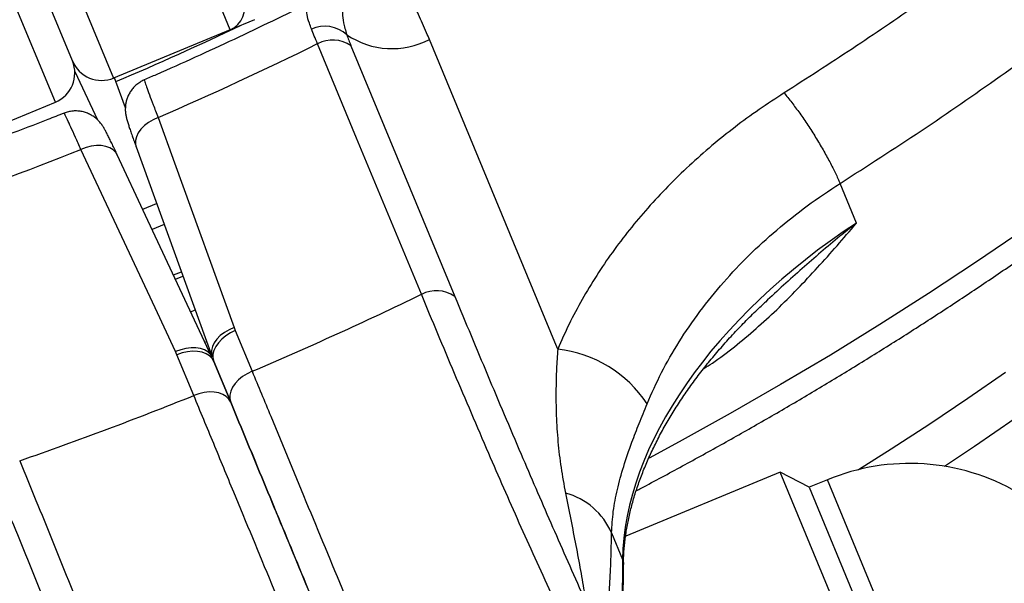
# Model space of a CAD drawing. Units: millimetres. Extents: x 0 to 420, y 0 to 297.
# Drawn here: x 78 to 94, y 143 to 152 of the extents above; entities that cross this region are included whole.
import ezdxf

# ---------------------------------------------------------------- set-up
doc = ezdxf.new("R2010")
doc.units = ezdxf.units.MM

msp = doc.modelspace()

# ---------------------------------------------------------------- linework, layer by layer
at = {"color": 7, "linetype": 'Continuous', "lineweight": 25}
for p, q in [((79.256, 151.092), (77.778, 154.659)), ((78.38, 154.514), (79.909, 150.821)), ((78.985, 150.439), (77.456, 154.131)), ((81.757, 151.587), (80.654, 154.249)), ((82.141, 151.746), (81.757, 151.587)), ((81.757, 151.587), (79.909, 150.821)), ((79.294, 150.924), (79.655, 150.16)), ((79.944, 150.766), (79.922, 150.827)), ((80.095, 150.35), (79.944, 150.766)), ((77.138, 149.673), (78.985, 150.439)), ((80.267, 149.729), (81.471, 146.402)), ((91.688, 148.524), (91.428, 149.151)), ((80.89, 147.634), (81.007, 147.683)), ((81.131, 147.119), (81.201, 147.148)), ((81.819, 146.87), (81.838, 146.82)), ((81.838, 146.82), (82.105, 146.175)), ((81.356, 146.639), (81.382, 146.649)), ((80.913, 146.437), (80.891, 146.486)), ((81.18, 145.791), (80.913, 146.437)), ((81.499, 146.331), (81.766, 145.686)), ((81.766, 145.686), (81.499, 146.331)), ((90.478, 144.578), (88.029, 143.563)), ((90.941, 144.337), (90.478, 144.578)), ((93.396, 137.533), (90.478, 144.578)), ((91.227, 144.455), (90.941, 144.337)), ((90.941, 144.337), (93.553, 138.031)), ((87.805, 143.615), (87.98, 143.193)), ((87.98, 143.193), (87.964, 141.496)), ((87.978, 141.418), (87.994, 143.114))]:
    msp.add_line(p, q, dxfattribs=at)
at = {"color": 8, "linetype": 'Continuous', "lineweight": 25}
for p, q in [((80.371, 148.742), (80.591, 148.834)), ((80.712, 148.501), (80.521, 148.422)), ((80.859, 147.701), (80.983, 147.752)), ((93.839, 138.149), (91.227, 144.455))]:
    msp.add_line(p, q, dxfattribs=at)
at = {"color": 7, "linetype": 'Continuous', "lineweight": 25, "flags": 128}
for points in [[(84.789, 147.395), (83.763, 149.871), (83.144, 151.366)], [(83.673, 151.333), (84.406, 149.565), (85.319, 147.362)], [(86.951, 146.527), (86.906, 146.636), (84.916, 151.433)], [(80.615, 150.196), (80.876, 149.476), (81.819, 146.87)], [(80.891, 146.486), (80.566, 147.18), (79.39, 149.689)], [(81.468, 146.401), (80.417, 148.644), (79.967, 149.605)], [(81.838, 146.82), (81.76, 146.782), (81.687, 146.737), (81.623, 146.684), (81.57, 146.627), (81.528, 146.567), (81.499, 146.506), (81.484, 146.445), (81.484, 146.386), (81.499, 146.331)], [(81.499, 146.331), (81.47, 146.38), (81.429, 146.421), (81.375, 146.454), (81.311, 146.477), (81.239, 146.49), (81.161, 146.493), (81.079, 146.484), (80.995, 146.465), (80.913, 146.437)], [(82.105, 146.175), (82.027, 146.137), (81.955, 146.091), (81.891, 146.039), (81.837, 145.982), (81.795, 145.922), (81.766, 145.86), (81.752, 145.799), (81.752, 145.741), (81.766, 145.686)], [(81.766, 145.686), (81.737, 145.735), (81.696, 145.776), (81.642, 145.809), (81.579, 145.832), (81.506, 145.845), (81.428, 145.847), (81.346, 145.839), (81.262, 145.82), (81.18, 145.791)]]:
    msp.add_lwpolyline(points, dxfattribs=at)
at = {"color": 8, "linetype": 'Continuous', "lineweight": 25, "flags": 128}
for points in [[(80.615, 150.196), (80.535, 150.161), (80.462, 150.117), (80.397, 150.067), (80.343, 150.011), (80.3, 149.953), (80.271, 149.892), (80.256, 149.832), (80.256, 149.774), (80.267, 149.729)], [(79.967, 149.605), (79.943, 149.644), (79.902, 149.685), (79.849, 149.717), (79.785, 149.739), (79.714, 149.751), (79.636, 149.752), (79.555, 149.741), (79.472, 149.72), (79.39, 149.689)], [(94.345, 148.42), (93.593, 147.907), (92.83, 147.405), (92.058, 146.914), (91.276, 146.433), (90.485, 145.963), (89.686, 145.505), (88.878, 145.058), (88.4, 144.801)], [(81.819, 146.87), (81.739, 146.834), (81.666, 146.791), (81.601, 146.74), (81.547, 146.685), (81.504, 146.626), (81.475, 146.566), (81.46, 146.505), (81.46, 146.447), (81.471, 146.402)], [(81.468, 146.401), (81.444, 146.44), (81.403, 146.481), (81.349, 146.514), (81.286, 146.536), (81.215, 146.547), (81.137, 146.548), (81.055, 146.538), (80.973, 146.517), (80.891, 146.486)], [(91.721, 144.617), (92.24, 144.945), (92.852, 145.342), (93.456, 145.747), (94.053, 146.16)], [(93.084, 144.67), (93.561, 144.989), (94.207, 145.434)], [(87.98, 143.193), (87.993, 143.141), (87.994, 143.114)]]:
    msp.add_lwpolyline(points, dxfattribs=at)
at = {"color": 7, "linetype": 'Continuous', "lineweight": 25}
for centre, radius, start, end in [((81.614, 151.933), 0.375, 292.5, 22.5), ((60.515, 196.666), 49.843, 292.9415, 295.4469), ((83.257, 151.121), 0.522, 47.8358, 113.8325), ((84.324, 152.562), 1.275, 235.782, 297.6785), ((59.284, 199.643), 53.851, 293.3346, 296.2999), ((83.382, 150.908), 0.516, 55.5399, 117.3991), ((78.794, 150.901), 0.5, 292.5, 22.5), ((79.718, 151.283), 0.5, 202.5, 292.5), ((59.509, 199.736), 53.851, 288.7001, 291.6654), ((57.898, 202.987), 61.755, 293.07845, 295.81409), ((85.027, 146.936), 0.516, 55.6286, 117.4217), ((86.738, 144.587), 1.951, 33.3448, 83.7404), ((58.125, 203.081), 61.755, 289.18591, 291.92155), ((92.533, 141.302), 3.413, 59.8898, 112.5), ((86.789, 143.173), 1.108, 23.4963, 75.0961)]:
    msp.add_arc(centre, radius, start, end, dxfattribs=at)
msp.add_ellipse((95.022, 145.123), major_axis=(6.743, 3.305), ratio=0.614425, start_param=1.771544, end_param=2.841059, dxfattribs=at)
at = {"color": 8, "linetype": 'Continuous', "lineweight": 25}
for points, knots in [([(103.462, 198.516), (103.493, 198.489), (103.706, 198.306), (103.96, 198.067), (104.233, 197.805), (104.387, 197.655), (104.54, 197.502), (104.692, 197.346), (104.845, 197.187), (104.978, 197.045), (105.094, 196.92), (105.224, 196.778), (105.389, 196.593), (105.594, 196.358), (105.811, 196.099), (106.041, 195.818), (106.282, 195.511), (106.533, 195.18), (106.793, 194.824), (107.048, 194.457), (107.289, 194.096), (107.506, 193.756), (107.702, 193.438), (107.877, 193.143), (108.033, 192.87), (108.163, 192.636), (108.275, 192.43), (108.385, 192.221), (108.506, 191.988), (108.633, 191.735), (108.754, 191.486), (108.876, 191.226), (109, 190.955), (109.123, 190.675), (109.24, 190.401), (109.353, 190.125), (109.512, 189.725), (109.666, 189.316), (109.78, 188.99), (109.82, 188.874), (109.83, 188.845), (109.84, 188.816), (109.85, 188.787), (109.86, 188.758), (109.869, 188.73), (109.879, 188.701), (109.889, 188.672), (109.901, 188.636), (109.917, 188.585), (109.942, 188.511), (109.973, 188.414), (110.011, 188.294), (110.056, 188.151), (110.106, 187.984), (110.165, 187.783), (110.232, 187.545), (110.307, 187.266), (110.385, 186.956), (110.467, 186.613), (110.549, 186.238), (110.63, 185.829), (110.709, 185.39), (110.783, 184.921), (110.851, 184.421), (110.91, 183.888), (110.96, 183.321), (110.997, 182.72), (111.019, 182.084), (111.024, 181.413), (111.01, 180.737), (110.977, 180.059), (110.925, 179.381), (110.852, 178.676), (110.759, 177.974), (110.648, 177.279), (110.525, 176.62), (110.413, 176.09), (110.342, 175.779), (110.315, 175.665), (110.308, 175.634), (110.3, 175.602), (110.293, 175.57), (110.285, 175.539), (110.278, 175.507), (110.247, 175.38), (110.188, 175.145), (110.096, 174.79), (109.988, 174.4), (109.864, 173.975), (109.723, 173.518), (109.563, 173.028), (109.383, 172.508), (109.18, 171.953), (108.95, 171.361), (108.691, 170.731), (108.399, 170.063), (108.073, 169.362), (107.712, 168.628), (107.312, 167.861), (106.87, 167.063), (106.403, 166.267), (105.913, 165.476), (105.401, 164.691), (104.848, 163.886), (104.251, 163.061), (103.613, 162.222), (102.933, 161.372), (102.208, 160.512), (101.435, 159.638), (100.653, 158.8), (99.87, 157.998), (99.09, 157.234), (98.27, 156.466), (97.41, 155.696), (96.509, 154.924), (95.584, 154.167), (94.637, 153.428), (93.67, 152.706), (92.665, 151.989), (91.622, 151.278), (90.903, 150.818), (90.541, 150.585)], [0, 0, 0, 0, 0.002347, 0.015827, 0.019888, 0.02399, 0.028131, 0.032314, 0.036536, 0.040799, 0.043576, 0.046431, 0.051938, 0.05797, 0.064526, 0.071607, 0.079213, 0.087341, 0.095993, 0.105168, 0.113699, 0.121652, 0.129027, 0.135824, 0.142044, 0.147687, 0.151716, 0.156011, 0.161753, 0.16737, 0.172862, 0.178228, 0.184503, 0.190597, 0.196511, 0.202245, 0.208342, 0.222172, 0.228297, 0.2289, 0.229503, 0.230106, 0.23071, 0.231314, 0.231918, 0.232522, 0.233127, 0.233713, 0.234776, 0.236318, 0.238336, 0.240833, 0.243807, 0.247258, 0.251187, 0.256262, 0.261961, 0.268284, 0.27523, 0.2828, 0.290994, 0.299812, 0.309059, 0.318904, 0.329349, 0.340392, 0.352035, 0.364277, 0.377117, 0.390557, 0.40288, 0.415666, 0.428916, 0.442631, 0.455083, 0.467895, 0.479466, 0.484646, 0.48523, 0.485816, 0.486402, 0.486989, 0.487576, 0.488164, 0.488753, 0.494676, 0.501253, 0.508485, 0.516371, 0.524912, 0.533938, 0.543595, 0.553884, 0.564804, 0.576598, 0.58905, 0.602159, 0.615926, 0.63035, 0.645431, 0.66117, 0.675746, 0.690844, 0.706463, 0.722605, 0.739268, 0.756142, 0.773519, 0.791399, 0.809783, 0.825777, 0.842132, 0.85885, 0.875931, 0.893374, 0.911179, 0.928299, 0.945741, 0.963505, 0.981592, 1, 1, 1, 1]), ([(91.428, 149.151), (91.858, 149.428), (92.718, 149.98), (93.973, 150.847), (95.2, 151.739), (96.395, 152.659), (97.557, 153.605), (98.685, 154.575), (99.776, 155.568), (100.831, 156.583), (101.846, 157.619), (102.822, 158.675), (103.756, 159.748), (104.648, 160.839), (105.497, 161.944), (106.301, 163.064), (107.059, 164.196), (107.771, 165.339), (108.435, 166.492), (109.051, 167.653), (109.618, 168.821), (110.136, 169.994), (110.602, 171.171), (111.018, 172.35), (111.382, 173.529), (111.694, 174.708), (111.954, 175.885), (112.161, 177.058), (112.314, 178.226), (112.415, 179.387), (112.462, 180.54), (112.456, 181.622), (112.407, 182.635), (112.323, 183.578), (112.201, 184.511), (112.086, 185.177), (112.006, 185.583), (111.976, 185.734), (111.944, 185.884), (111.911, 186.035), (111.872, 186.209), (111.818, 186.437), (111.751, 186.708), (111.677, 186.99), (111.609, 187.234), (111.55, 187.441), (111.498, 187.616), (111.452, 187.766), (111.406, 187.913), (111.352, 188.083), (111.265, 188.347), (111.147, 188.687), (111.003, 189.077), (110.873, 189.41), (110.789, 189.613), (110.756, 189.693)], [0, 0, 0, 0, 0.026748, 0.053496, 0.080244, 0.106992, 0.133741, 0.160489, 0.187237, 0.213985, 0.240733, 0.267481, 0.294229, 0.320977, 0.347725, 0.374474, 0.401222, 0.42797, 0.454718, 0.481466, 0.508214, 0.534962, 0.56171, 0.588458, 0.615206, 0.641955, 0.668703, 0.695451, 0.722199, 0.748947, 0.775695, 0.802443, 0.824912, 0.847381, 0.86985, 0.892318, 0.896009, 0.8997, 0.903391, 0.907082, 0.910915, 0.916264, 0.924059, 0.931108, 0.93741, 0.942406, 0.946807, 0.950613, 0.953823, 0.957999, 0.963583, 0.974089, 0.984137, 0.993725, 1, 1, 1, 1]), ([(83.046, 151.599), (83.035, 151.63), (83.003, 151.715), (82.971, 151.832), (82.963, 151.932), (82.979, 151.992), (83.014, 152.008), (83.027, 152.014)], [0, 0, 0, 0, 0.135663, 0.375544, 0.622265, 0.857238, 1, 1, 1, 1]), ([(80.398, 150.79), (80.397, 150.791), (80.393, 150.797), (80.403, 150.765), (80.429, 150.689), (80.474, 150.565), (80.535, 150.403), (80.588, 150.266), (80.615, 150.196)], [0, 0, 0, 0, 0.02945, 0.225749, 0.41655, 0.612897, 0.803679, 1, 1, 1, 1]), ([(79.39, 149.689), (79.361, 149.755), (79.301, 149.89), (79.23, 150.047), (79.174, 150.168), (79.139, 150.24), (79.123, 150.271), (79.124, 150.263), (79.124, 150.262)], [0, 0, 0, 0, 0.191373, 0.388302, 0.579695, 0.776649, 0.96799, 1, 1, 1, 1]), ([(89.268, 146.22), (89.314, 146.248), (89.481, 146.353), (89.758, 146.565), (90.098, 146.848), (90.431, 147.154), (90.755, 147.478), (91.179, 147.931), (91.485, 148.283), (91.686, 148.522), (91.688, 148.524)], [0, 0, 0, 0, 0.047498, 0.176668, 0.309004, 0.441375, 0.580183, 0.719011, 0.997765, 1, 1, 1, 1]), ([(91.688, 148.524), (91.686, 148.522), (91.678, 148.516), (91.59, 148.447), (91.3, 148.212), (90.822, 147.804), (90.416, 147.435), (90.211, 147.241), (90.194, 147.225)], [0, 0, 0, 0, 0.004085, 0.015023, 0.167491, 0.564929, 0.964261, 1, 1, 1, 1])]:
    msp.add_open_spline(points, degree=3, knots=knots, dxfattribs=at)
at = {"color": 7, "linetype": 'Continuous', "lineweight": 25}
for points, knots in [([(88.196, 144.284), (88.222, 144.297), (88.468, 144.425), (88.93, 144.674), (89.581, 145.032), (90.226, 145.397), (90.866, 145.77), (91.5, 146.151), (92.128, 146.538), (92.75, 146.933), (93.366, 147.334), (93.975, 147.743), (94.578, 148.158), (95.174, 148.58), (95.763, 149.008), (96.345, 149.443), (96.92, 149.883), (97.487, 150.33), (98.046, 150.784), (98.598, 151.242), (99.142, 151.707), (99.678, 152.177), (100.205, 152.653), (100.724, 153.134), (101.235, 153.621), (101.737, 154.112), (102.229, 154.608), (102.713, 155.11), (103.188, 155.615), (103.653, 156.126), (104.109, 156.64), (104.556, 157.159), (104.992, 157.682), (105.419, 158.209), (105.836, 158.74), (106.243, 159.274), (106.639, 159.811), (107.025, 160.352), (107.401, 160.897), (107.766, 161.444), (108.121, 161.994), (108.464, 162.546), (108.797, 163.101), (109.119, 163.659), (109.429, 164.218), (109.729, 164.78), (110.017, 165.343), (110.294, 165.908), (110.559, 166.475), (110.813, 167.043), (111.055, 167.612), (111.285, 168.182), (111.504, 168.753), (111.711, 169.325), (111.906, 169.897), (112.089, 170.469), (112.26, 171.042), (112.418, 171.614), (112.565, 172.187), (112.7, 172.759), (112.822, 173.33), (112.932, 173.9), (113.03, 174.47), (113.116, 175.039), (113.189, 175.606), (113.25, 176.172), (113.299, 176.736), (113.335, 177.299), (113.359, 177.859), (113.37, 178.418), (113.369, 178.974), (113.356, 179.527), (113.331, 180.079), (113.293, 180.627), (113.243, 181.172), (113.181, 181.715), (113.106, 182.254), (113.019, 182.789), (112.92, 183.321), (112.809, 183.85), (112.686, 184.374), (112.551, 184.895), (112.403, 185.411), (112.244, 185.923), (112.073, 186.431), (111.911, 186.879), (111.801, 187.155), (111.758, 187.266)], [0, 0, 0, 0, 0.001417, 0.013391, 0.025365, 0.037339, 0.049314, 0.061289, 0.073264, 0.085239, 0.097215, 0.109191, 0.121168, 0.133145, 0.145123, 0.1571, 0.169079, 0.181057, 0.193037, 0.205016, 0.216996, 0.228977, 0.240957, 0.252939, 0.26492, 0.276902, 0.288884, 0.300867, 0.31285, 0.324832, 0.336816, 0.348799, 0.360782, 0.372765, 0.384748, 0.396731, 0.408713, 0.420695, 0.432677, 0.444657, 0.456637, 0.468616, 0.480594, 0.492571, 0.504546, 0.51652, 0.528492, 0.540461, 0.552429, 0.564394, 0.576357, 0.588317, 0.600274, 0.612227, 0.624177, 0.636124, 0.648066, 0.660004, 0.671938, 0.683867, 0.695791, 0.70771, 0.719623, 0.731532, 0.743434, 0.755331, 0.767222, 0.779108, 0.790987, 0.80286, 0.814727, 0.826588, 0.838443, 0.850293, 0.862137, 0.873975, 0.885808, 0.897636, 0.90946, 0.921279, 0.933094, 0.944906, 0.956715, 0.96852, 0.980324, 0.992126, 1, 1, 1, 1]), ([(84.916, 151.433), (84.902, 151.469), (84.846, 151.601), (84.769, 151.782), (84.671, 151.969), (84.601, 152.083), (84.552, 152.149), (84.535, 152.172)], [0, 0, 0, 0, 0.138533, 0.51799, 0.70864, 0.899226, 1, 1, 1, 1]), ([(83.025, 152.019), (82.827, 151.92), (82.427, 151.722), (81.819, 151.433), (81.204, 151.149), (80.729, 150.937), (80.459, 150.82), (80.396, 150.793)], [0, 0, 0, 0, 0.229021, 0.462542, 0.696067, 0.929595, 1, 1, 1, 1]), ([(83.553, 151.965), (83.548, 151.948), (83.537, 151.913), (83.534, 151.829), (83.546, 151.728), (83.575, 151.609), (83.596, 151.542), (83.607, 151.508)], [0, 0, 0, 0, 0.1623207, 0.3258963, 0.6604612, 0.8295476, 1, 1, 1, 1]), ([(83.144, 151.366), (83.126, 151.407), (83.089, 151.49), (83.06, 151.562), (83.046, 151.599)], [0, 0, 0, 0, 0.497301, 1, 1, 1, 1]), ([(83.607, 151.508), (83.617, 151.48), (83.636, 151.425), (83.661, 151.364), (83.673, 151.333)], [0, 0, 0, 0, 0.498553, 1, 1, 1, 1]), ([(80.397, 150.792), (80.395, 150.792), (80.369, 150.783), (80.323, 150.755), (80.262, 150.71), (80.212, 150.658), (80.172, 150.603), (80.14, 150.545), (80.118, 150.487), (80.103, 150.431), (80.096, 150.378), (80.094, 150.331), (80.095, 150.291), (80.099, 150.258), (80.104, 150.23), (80.109, 150.204), (80.116, 150.177), (80.127, 150.139), (80.142, 150.09), (80.163, 150.024), (80.188, 149.951), (80.217, 149.868), (80.244, 149.793), (80.262, 149.743), (80.268, 149.726)], [0, 0, 0, 0, 0.003279, 0.049531, 0.09359, 0.135726, 0.176072, 0.214657, 0.251427, 0.286202, 0.318539, 0.347561, 0.373373, 0.397361, 0.422321, 0.450597, 0.486749, 0.539551, 0.632333, 0.712506, 0.797641, 0.878992, 0.958505, 1, 1, 1, 1]), ([(90.541, 150.585), (90.408, 150.499), (90.141, 150.325), (89.76, 150.046), (89.39, 149.75), (89.035, 149.436), (88.696, 149.106), (88.379, 148.766), (88.085, 148.418), (87.814, 148.061), (87.563, 147.693), (87.334, 147.313), (87.126, 146.923), (87.01, 146.659), (86.951, 146.527)], [0, 0, 0, 0, 0.081753, 0.163568, 0.245321, 0.329441, 0.413628, 0.497747, 0.580221, 0.662759, 0.745232, 0.830131, 0.915101, 1, 1, 1, 1]), ([(79.123, 150.266), (79.037, 150.231), (78.74, 150.114), (78.231, 149.92), (77.595, 149.687), (76.984, 149.47), (76.584, 149.336), (76.398, 149.274)], [0, 0, 0, 0, 0.0959, 0.329422, 0.562944, 0.796461, 1, 1, 1, 1]), ([(79.965, 149.609), (79.959, 149.622), (79.939, 149.665), (79.907, 149.731), (79.87, 149.808), (79.837, 149.876), (79.806, 149.937), (79.779, 149.989), (79.758, 150.026), (79.739, 150.058), (79.723, 150.082), (79.703, 150.108), (79.677, 150.139), (79.643, 150.173), (79.598, 150.209), (79.543, 150.243), (79.481, 150.271), (79.412, 150.291), (79.34, 150.301), (79.265, 150.3), (79.192, 150.289), (79.146, 150.273), (79.123, 150.265)], [0, 0, 0, 0, 0.031683, 0.109058, 0.187783, 0.267893, 0.349806, 0.435304, 0.516572, 0.555801, 0.583876, 0.610987, 0.638083, 0.668512, 0.703868, 0.742649, 0.783449, 0.825855, 0.869321, 0.913433, 0.957923, 1, 1, 1, 1]), ([(88.368, 145.66), (88.442, 145.825), (88.588, 146.157), (88.87, 146.645), (89.198, 147.125), (89.57, 147.584), (89.978, 148.016), (90.421, 148.42), (90.903, 148.804), (91.252, 149.035), (91.428, 149.151)], [0, 0, 0, 0, 0.123374, 0.247615, 0.374597, 0.502531, 0.624683, 0.747685, 0.873377, 1, 1, 1, 1]), ([(86.845, 142.659), (86.676, 143.03), (86.338, 143.772), (85.83, 144.934), (85.311, 146.145), (84.963, 146.978), (84.789, 147.395)], [0, 0, 0, 0, 0.23136, 0.462805, 0.731349, 1, 1, 1, 1]), ([(85.319, 147.362), (85.491, 146.949), (85.835, 146.121), (86.343, 144.923), (86.837, 143.777), (87.161, 143.047), (87.323, 142.682)], [0, 0, 0, 0, 0.268663, 0.537381, 0.76867, 1, 1, 1, 1]), ([(87.994, 143.114), (87.995, 143.147), (87.997, 143.245), (88.008, 143.411), (88.033, 143.613), (88.069, 143.817), (88.117, 144.023), (88.176, 144.231), (88.247, 144.44), (88.328, 144.651), (88.421, 144.863), (88.524, 145.075), (88.638, 145.288), (88.763, 145.501), (88.898, 145.713), (89.044, 145.924), (89.199, 146.134), (89.364, 146.343), (89.539, 146.549), (89.723, 146.754), (89.916, 146.956), (90.073, 147.113), (90.169, 147.201), (90.194, 147.224)], [0, 0, 0, 0, 0.026083, 0.077442, 0.128596, 0.179523, 0.230251, 0.280813, 0.331234, 0.381542, 0.431758, 0.481903, 0.531992, 0.582041, 0.632059, 0.682058, 0.732044, 0.782024, 0.832004, 0.881985, 0.931972, 0.981968, 1, 1, 1, 1]), ([(86.951, 146.527), (86.944, 146.42), (86.93, 146.208), (86.921, 145.856), (86.925, 145.472), (86.952, 145.056), (86.999, 144.648), (87.049, 144.379), (87.074, 144.244)], [0, 0, 0, 0, 0.128371, 0.257028, 0.442065, 0.627125, 0.813561, 1, 1, 1, 1]), ([(82.105, 146.175), (82.203, 145.938), (82.497, 145.228), (82.995, 144.027), (83.509, 142.788), (83.933, 141.763), (84.155, 141.228), (84.266, 140.96)], [0, 0, 0, 0, 0.139971, 0.419926, 0.700012, 0.849996, 1, 1, 1, 1]), ([(83.34, 140.576), (83.237, 140.826), (82.926, 141.576), (82.416, 142.808), (81.906, 144.038), (81.495, 145.031), (81.285, 145.538), (81.18, 145.791)], [0, 0, 0, 0, 0.139971, 0.419926, 0.700012, 0.849996, 1, 1, 1, 1]), ([(81.766, 145.686), (81.94, 145.265), (82.289, 144.424), (82.822, 143.136), (83.363, 141.83), (83.731, 140.943), (83.914, 140.499)], [0, 0, 0, 0, 0.249768, 0.499628, 0.749768, 1, 1, 1, 1]), ([(83.914, 140.499), (83.731, 140.942), (83.364, 141.828), (82.823, 143.133), (82.289, 144.422), (81.94, 145.265), (81.766, 145.686)], [0, 0, 0, 0, 0.2497677, 0.4996282, 0.7497675, 1, 1, 1, 1]), ([(87.805, 143.615), (87.812, 143.728), (87.825, 143.955), (87.893, 144.302), (87.992, 144.665), (88.112, 145.014), (88.24, 145.345), (88.325, 145.555), (88.368, 145.66)], [0, 0, 0, 0, 0.180894, 0.36179, 0.546618, 0.73138, 0.865255, 1, 1, 1, 1]), ([(78.42, 144.756), (78.591, 144.339), (78.935, 143.504), (79.424, 142.281), (79.886, 141.1), (80.172, 140.336), (80.315, 139.954)], [0, 0, 0, 0, 0.268544, 0.537195, 0.768557, 1, 1, 1, 1]), ([(79.961, 139.632), (79.817, 140.005), (79.53, 140.75), (79.068, 141.91), (78.581, 143.116), (78.239, 143.945), (78.068, 144.359)], [0, 0, 0, 0, 0.2312874, 0.4626189, 0.7312818, 1, 1, 1, 1]), ([(87.074, 144.244), (87.102, 144.104), (87.159, 143.823), (87.239, 143.413), (87.315, 143.013), (87.357, 142.766), (87.378, 142.643)], [0, 0, 0, 0, 0.24943, 0.498987, 0.749232, 1, 1, 1, 1]), ([(87.705, 142.123), (87.713, 142.172), (87.729, 142.269), (87.748, 142.434), (87.764, 142.609), (87.781, 142.859), (87.796, 143.189), (87.802, 143.473), (87.805, 143.615)], [0, 0, 0, 0, 0.1233869, 0.246802, 0.3707529, 0.4951294, 0.7472822, 1, 1, 1, 1])]:
    msp.add_open_spline(points, degree=3, knots=knots, dxfattribs=at)
msp.add_open_spline([(90.541, 150.585), (90.581, 150.536), (90.66, 150.439), (90.788, 150.265), (90.917, 150.078), (91.042, 149.882), (91.16, 149.684), (91.266, 149.492), (91.359, 149.309), (91.405, 149.204), (91.428, 149.151)], degree=3, dxfattribs=at)

doc.saveas('drawing.dxf')
